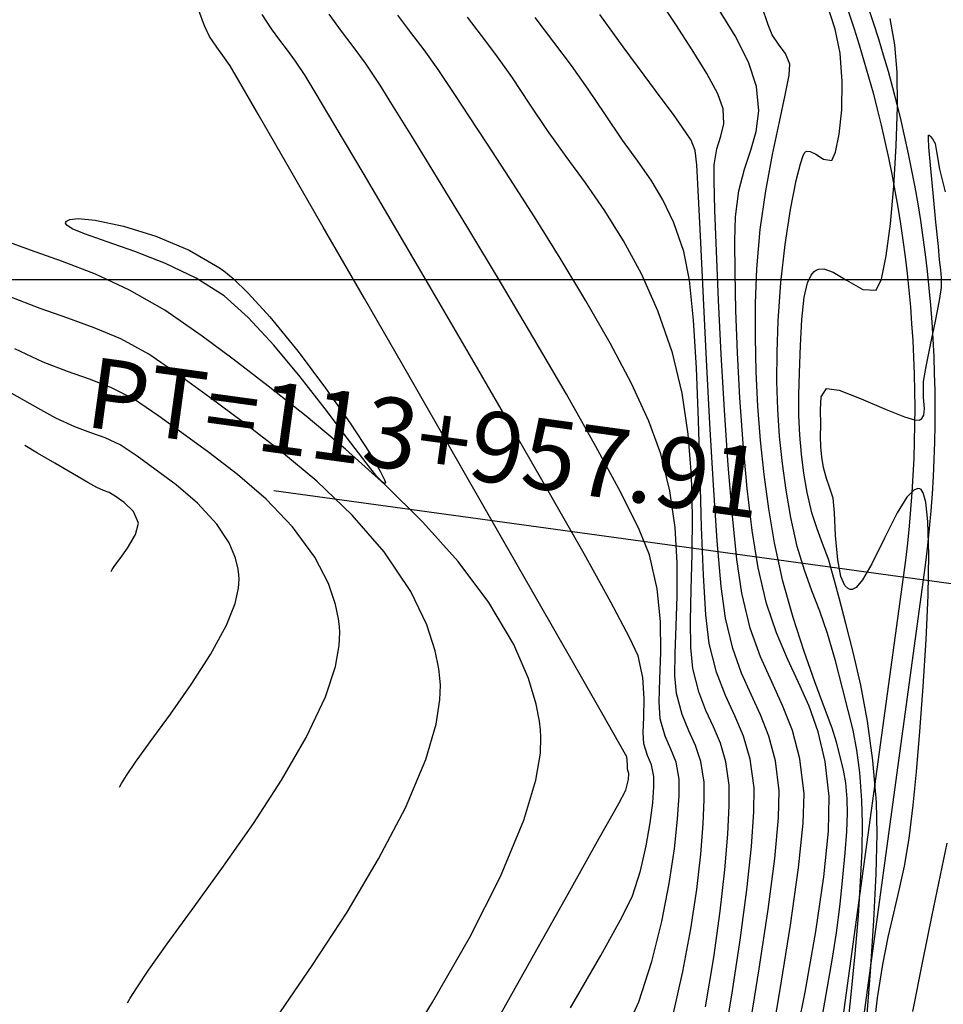
# Model space of a CAD drawing. Units: feet. Extents: x 760391 to 761544, y 8560933 to 8561584.
# Drawn here: x 760974 to 760997, y 8561222 to 8561246 of the extents above; entities that cross this region are included whole.
import ezdxf

# ---------------------------------------------------------------- set-up
doc = ezdxf.new("R2010")
doc.units = ezdxf.units.FT
doc.header["$LTSCALE"] = 12.7
doc.header["$MEASUREMENT"] = 0
doc.linetypes.add('DASHED2', pattern=[0.375, 0.25, -0.125])
doc.layers.add('berma', color=4, linetype='DASHED2', lineweight=25)
doc.layers.add('calzada', color=4, linetype='Continuous', lineweight=30)
for name, color, linetype in [('CONT-MJR', 38, 'Continuous'), ('CONT-MNR', 33, 'Continuous'), ('COORD_LIN', 8, 'Continuous'), ('EJE_ACOTA', 7, 'Continuous'), ('EJE_ELEMENTO', 7, 'Continuous'), ('EJE_LINEA', 5, 'Continuous')]:
    doc.layers.add(name, color=color, linetype=linetype)

msp = doc.modelspace()

# ---------------------------------------------------------------- linework, layer by layer
at = {"layer": 'berma', "linetype": 'Continuous'}
for points in [[(760776.418, 8561261.759), (760799.22, 8561269.367, -0.096901), (760834.827, 8561273.977), (760873.776, 8561271.465, 0.027314), (760906.144, 8561271.147), (760964.426, 8561273.76, -0.468301), (761003.258, 8561231.203), (761000.758, 8561212.948, 1.078459), (761047.537, 8561210.098), (761047.315, 8561225.207, -0.131036), (761059.045, 8561271.937), (761073.559, 8561298.098, -0.273061), (761111.684, 8561320.494), (761253.518, 8561320.212, -0.327132), (761294.935, 8561289.741), (761301.816, 8561267.817, 1.085879), (761332.279, 8561280.214), (761294.789, 8561354.246, -0.121333), (761277.168, 8561430.435), (761277.745, 8561471.216, -0.660562), (761360.296, 8561505.059), (761377.145, 8561488.445)], [(760778.633, 8561255.119), (760801.436, 8561262.727, -0.096901), (760834.376, 8561266.992), (760873.325, 8561264.479, 0.027314), (760906.458, 8561264.154), (760964.739, 8561266.767, -0.468301), (760996.323, 8561232.154), (760993.822, 8561213.897, 1.078459), (761054.537, 8561210.201), (761054.314, 8561225.31, -0.131036), (761065.166, 8561268.541), (761079.68, 8561294.702, -0.273061), (761111.67, 8561313.494), (761253.504, 8561313.212, -0.327132), (761288.256, 8561287.644), (761295.138, 8561265.721, 1.085879), (761338.524, 8561283.376), (761301.034, 8561357.408, -0.121333), (761284.167, 8561430.336), (761284.744, 8561471.117, -0.660562), (761355.381, 8561500.075), (761372.23, 8561483.46)]]:
    msp.add_lwpolyline(points, format="xyb", dxfattribs=at)
at = {"layer": 'calzada', "linetype": 'Continuous'}
for points in [[(760776.576, 8561261.285), (760799.379, 8561268.892, -0.096901), (760834.795, 8561273.478), (760873.743, 8561270.966, 0.027314), (760906.167, 8561270.648), (760964.448, 8561273.261, -0.468301), (761002.762, 8561231.271), (761000.262, 8561213.015, 1.078459), (761048.037, 8561210.106), (761047.814, 8561225.214, -0.131036), (761059.482, 8561271.695), (761073.997, 8561297.856, -0.273061), (761111.683, 8561319.994), (761253.517, 8561319.712, -0.327132), (761294.458, 8561289.591), (761301.339, 8561267.668, 1.085879), (761332.725, 8561280.44), (761295.235, 8561354.472, -0.121333), (761277.668, 8561430.428), (761278.245, 8561471.209, -0.660562), (761359.945, 8561504.703), (761376.794, 8561488.089)], [(760778.475, 8561255.593), (760801.278, 8561263.201, -0.096901), (760834.409, 8561267.491), (760873.357, 8561264.978, 0.027314), (760906.435, 8561264.654), (760964.717, 8561267.267, -0.468301), (760996.818, 8561232.086), (760994.318, 8561213.829, 1.078459), (761054.037, 8561210.193), (761053.814, 8561225.302, -0.131036), (761064.729, 8561268.784), (761079.243, 8561294.945, -0.273061), (761111.671, 8561313.994), (761253.505, 8561313.712, -0.327132), (761288.733, 8561287.794), (761295.615, 8561265.871, 1.085879), (761338.078, 8561283.15), (761300.588, 8561357.182, -0.121333), (761283.667, 8561430.343), (761284.244, 8561471.124, -0.660562), (761355.732, 8561500.431), (761372.581, 8561483.817)]]:
    msp.add_lwpolyline(points, format="xyb", dxfattribs=at)
at = {"layer": 'CONT-MJR'}
for p, q in [((760992.975, 8561245.857, 1370), (760992.814, 8561246.317, 1370)), ((760985.867, 8561245.593, 1375), (760985.522, 8561246.045, 1375)), ((760993.073, 8561245.61, 1370), (760992.975, 8561245.857, 1370)), ((760986.224, 8561245.117, 1375), (760985.867, 8561245.593, 1375)), ((760993.247, 8561245.346, 1370), (760993.073, 8561245.61, 1370)), ((760993.405, 8561245.146, 1370), (760993.247, 8561245.346, 1370)), ((760986.616, 8561244.565, 1375), (760986.224, 8561245.117, 1375)), ((760993.511, 8561244.875, 1370), (760993.405, 8561245.146, 1370)), ((760993.492, 8561244.602, 1370), (760993.511, 8561244.875, 1370)), ((760987.064, 8561243.886, 1375), (760986.616, 8561244.565, 1375)), ((760993.397, 8561244.112, 1370), (760993.492, 8561244.602, 1370)), ((760993.251, 8561243.444, 1370), (760993.397, 8561244.112, 1370)), ((760987.503, 8561243.233, 1375), (760987.064, 8561243.886, 1375)), ((760987.968, 8561242.589, 1375), (760987.503, 8561243.233, 1375)), ((760993.08, 8561242.639, 1370), (760993.251, 8561243.444, 1370)), ((760988.445, 8561241.933, 1375), (760987.968, 8561242.589, 1375)), ((760992.913, 8561241.736, 1370), (760993.08, 8561242.639, 1370)), ((760988.922, 8561241.243, 1375), (760988.445, 8561241.933, 1375)), ((760992.774, 8561240.777, 1370), (760992.913, 8561241.736, 1370)), ((760989.389, 8561240.498, 1375), (760988.922, 8561241.243, 1375)), ((760974.68, 8561240.268, 1380), (760973.883, 8561240.55, 1380)), ((760992.691, 8561239.801, 1370), (760992.774, 8561240.777, 1370)), ((760989.832, 8561239.677, 1375), (760989.389, 8561240.498, 1375)), ((760975.479, 8561239.985, 1380), (760974.68, 8561240.268, 1380)), ((760976.294, 8561239.667, 1380), (760975.479, 8561239.985, 1380)), ((760977.135, 8561239.276, 1380), (760976.294, 8561239.667, 1380)), ((760990.239, 8561238.759, 1375), (760989.832, 8561239.677, 1375)), ((760992.662, 8561238.951, 1370), (760992.691, 8561239.801, 1370)), ((760978.015, 8561238.777, 1380), (760977.135, 8561239.276, 1380)), ((760992.656, 8561238.1, 1370), (760992.662, 8561238.951, 1370)), ((760978.943, 8561238.135, 1380), (760978.015, 8561238.777, 1380)), ((760990.6, 8561237.721, 1375), (760990.239, 8561238.759, 1375)), ((760979.705, 8561237.559, 1380), (760978.943, 8561238.135, 1380)), ((760992.673, 8561237.248, 1370), (760992.656, 8561238.1, 1370)), ((760990.843, 8561236.721, 1375), (760990.6, 8561237.721, 1375)), ((760980.575, 8561236.893, 1380), (760979.705, 8561237.559, 1380)), ((760992.714, 8561236.397, 1370), (760992.673, 8561237.248, 1370)), ((760981.516, 8561236.147, 1380), (760980.575, 8561236.893, 1380)), ((760990.993, 8561235.697, 1375), (760990.843, 8561236.721, 1375)), ((760992.78, 8561235.546, 1370), (760992.714, 8561236.397, 1370)), ((760982.493, 8561235.329, 1380), (760981.516, 8561236.147, 1380)), ((760991.071, 8561234.674, 1375), (760990.993, 8561235.697, 1375)), ((760992.871, 8561234.697, 1370), (760992.78, 8561235.546, 1370)), ((760983.471, 8561234.449, 1380), (760982.493, 8561235.329, 1380)), ((760992.988, 8561233.85, 1370), (760992.871, 8561234.697, 1370)), ((760984.413, 8561233.515, 1380), (760983.471, 8561234.449, 1380)), ((760991.096, 8561233.676, 1375), (760991.071, 8561234.674, 1375)), ((760993.13, 8561233.006, 1370), (760992.988, 8561233.85, 1370)), ((760985.283, 8561232.538, 1380), (760984.413, 8561233.515, 1380)), ((760991.087, 8561232.726, 1375), (760991.096, 8561233.676, 1375)), ((760993.338, 8561232.057, 1370), (760993.13, 8561233.006, 1370)), ((760986.045, 8561231.525, 1380), (760985.283, 8561232.538, 1380)), ((760991.064, 8561231.848, 1375), (760991.087, 8561232.726, 1375)), ((760993.59, 8561231.15, 1370), (760993.338, 8561232.057, 1370)), ((760991.046, 8561231.067, 1375), (760991.064, 8561231.848, 1375)), ((760986.664, 8561230.487, 1380), (760986.045, 8561231.525, 1380)), ((760991.054, 8561230.405, 1375), (760991.046, 8561231.067, 1375)), ((760993.862, 8561230.309, 1370), (760993.59, 8561231.15, 1370)), ((760987.032, 8561229.644, 1380), (760986.664, 8561230.487, 1380)), ((760991.106, 8561229.888, 1375), (760991.054, 8561230.405, 1375)), ((760994.129, 8561229.556, 1370), (760993.862, 8561230.309, 1370)), ((760991.251, 8561229.308, 1375), (760991.106, 8561229.888, 1375)), ((760987.221, 8561229.007, 1380), (760987.032, 8561229.644, 1380)), ((760994.369, 8561228.915, 1370), (760994.129, 8561229.556, 1370)), ((760991.429, 8561228.844, 1375), (760991.251, 8561229.308, 1375)), ((760987.302, 8561228.582, 1380), (760987.221, 8561229.007, 1380)), ((760991.616, 8561228.438, 1375), (760991.429, 8561228.844, 1375)), ((760994.556, 8561228.408, 1370), (760994.369, 8561228.915, 1370)), ((760987.328, 8561228.369, 1380), (760987.302, 8561228.582, 1380)), ((760987.34, 8561228.185, 1380), (760987.328, 8561228.369, 1380)), ((760991.79, 8561228.033, 1375), (760991.616, 8561228.438, 1375)), ((760994.668, 8561228.059, 1370), (760994.556, 8561228.408, 1370)), ((760987.325, 8561227.786, 1380), (760987.34, 8561228.185, 1380)), ((760991.927, 8561227.572, 1375), (760991.79, 8561228.033, 1375)), ((760994.769, 8561227.67, 1370), (760994.668, 8561228.059, 1370)), ((760987.214, 8561227.121, 1380), (760987.325, 8561227.786, 1380)), ((760994.845, 8561227.364, 1370), (760994.769, 8561227.67, 1370)), ((760992.005, 8561226.996, 1375), (760991.927, 8561227.572, 1375)), ((760994.899, 8561227.056, 1370), (760994.845, 8561227.364, 1370)), ((760986.917, 8561226.124, 1380), (760987.214, 8561227.121, 1380)), ((760992.01, 8561226.492, 1375), (760992.005, 8561226.996, 1375)), ((760994.933, 8561226.659, 1370), (760994.899, 8561227.056, 1370)), ((760994.939, 8561226.297, 1370), (760994.933, 8561226.659, 1370)), ((760991.976, 8561225.781, 1375), (760992.01, 8561226.492, 1375)), ((760994.921, 8561225.845, 1370), (760994.939, 8561226.297, 1370)), ((760986.336, 8561224.729, 1380), (760986.917, 8561226.124, 1380)), ((760991.902, 8561224.895, 1375), (760991.976, 8561225.781, 1375)), ((760994.884, 8561225.312, 1370), (760994.921, 8561225.845, 1370)), ((760994.828, 8561224.709, 1370), (760994.884, 8561225.312, 1370)), ((760985.566, 8561223.21, 1380), (760986.336, 8561224.729, 1380)), ((760991.786, 8561223.865, 1375), (760991.902, 8561224.895, 1375)), ((760994.755, 8561224.046, 1370), (760994.828, 8561224.709, 1370)), ((760994.669, 8561223.334, 1370), (760994.755, 8561224.046, 1370)), ((760991.625, 8561222.721, 1375), (760991.786, 8561223.865, 1375)), ((760984.65, 8561221.608, 1380), (760985.566, 8561223.21, 1380)), ((760994.571, 8561222.704, 1370), (760994.669, 8561223.334, 1370)), ((760991.418, 8561221.494, 1375), (760991.625, 8561222.721, 1375)), ((760994.382, 8561221.611, 1370), (760994.571, 8561222.704, 1370)), ((760983.635, 8561219.966, 1380), (760984.65, 8561221.608, 1380)), ((760994.122, 8561220.151, 1370), (760994.382, 8561221.611, 1370))]:
    msp.add_line(p, q, dxfattribs=at)
at = {"layer": 'CONT-MNR'}
for p, q in [((760990.685, 8561245.866, 1372), (760990.27, 8561246.492, 1372)), ((760978.999, 8561245.832, 1379), (760978.86, 8561246.208, 1379)), ((760992.157, 8561245.583, 1371), (760991.741, 8561246.248, 1371)), ((760994.634, 8561245.743, 1369), (760994.44, 8561246.361, 1369)), ((760980.662, 8561245.752, 1378), (760980.426, 8561246.111, 1378)), ((760982.393, 8561245.696, 1377), (760982.088, 8561246.116, 1377)), ((760984.116, 8561245.663, 1376), (760983.792, 8561246.092, 1376)), ((760987.657, 8561245.428, 1374), (760987.198, 8561246.04, 1374)), ((760989.378, 8561245.306, 1373), (760988.796, 8561246.111, 1373)), ((760996.117, 8561245.356, 1368), (760995.996, 8561246.013, 1368)), ((760979.123, 8561245.562, 1379), (760978.999, 8561245.832, 1379)), ((760980.863, 8561245.476, 1378), (760980.662, 8561245.752, 1378)), ((760982.681, 8561245.319, 1377), (760982.393, 8561245.696, 1377)), ((760991.093, 8561245.234, 1372), (760990.685, 8561245.866, 1372)), ((760994.755, 8561245.154, 1369), (760994.634, 8561245.743, 1369)), ((760979.302, 8561245.298, 1379), (760979.123, 8561245.562, 1379)), ((760981.053, 8561245.228, 1378), (760980.863, 8561245.476, 1378)), ((760984.441, 8561245.235, 1376), (760984.116, 8561245.663, 1376)), ((760992.489, 8561244.93, 1371), (760992.157, 8561245.583, 1371)), ((760979.456, 8561245.095, 1379), (760979.302, 8561245.298, 1379)), ((760981.255, 8561244.953, 1378), (760981.053, 8561245.228, 1378)), ((760982.988, 8561244.901, 1377), (760982.681, 8561245.319, 1377)), ((760984.795, 8561244.743, 1376), (760984.441, 8561245.235, 1376)), ((760988.094, 8561244.843, 1374), (760987.657, 8561245.428, 1374)), ((760989.896, 8561244.604, 1373), (760989.378, 8561245.306, 1373)), ((760991.453, 8561244.644, 1372), (760991.093, 8561245.234, 1372)), ((760996.169, 8561244.684, 1368), (760996.117, 8561245.356, 1368)), ((760979.637, 8561244.833, 1379), (760979.456, 8561245.095, 1379)), ((760981.494, 8561244.596, 1378), (760981.255, 8561244.953, 1378)), ((760994.809, 8561244.445, 1369), (760994.755, 8561245.154, 1369)), ((760979.844, 8561244.48, 1379), (760979.637, 8561244.833, 1379)), ((760983.35, 8561244.359, 1377), (760982.988, 8561244.901, 1377)), ((760985.207, 8561244.123, 1376), (760984.795, 8561244.743, 1376)), ((760988.513, 8561244.259, 1374), (760988.094, 8561244.843, 1374)), ((760992.685, 8561244.322, 1371), (760992.489, 8561244.93, 1371)), ((760980.331, 8561243.637, 1379), (760979.844, 8561244.48, 1379)), ((760981.744, 8561244.184, 1378), (760981.494, 8561244.596, 1378)), ((760990.32, 8561244.035, 1373), (760989.896, 8561244.604, 1373)), ((760991.722, 8561244.14, 1372), (760991.453, 8561244.644, 1372)), ((760996.178, 8561243.822, 1368), (760996.169, 8561244.684, 1368)), ((760983.646, 8561243.889, 1377), (760983.35, 8561244.359, 1377)), ((760988.92, 8561243.649, 1374), (760988.513, 8561244.259, 1374)), ((760992.74, 8561243.718, 1371), (760992.685, 8561244.322, 1371)), ((760994.796, 8561243.749, 1369), (760994.809, 8561244.445, 1369)), ((760982.24, 8561243.352, 1378), (760981.744, 8561244.184, 1378)), ((760985.549, 8561243.597, 1376), (760985.207, 8561244.123, 1376)), ((760990.623, 8561243.628, 1373), (760990.32, 8561244.035, 1373)), ((760991.858, 8561243.77, 1372), (760991.722, 8561244.14, 1372)), ((760984.136, 8561243.096, 1377), (760983.646, 8561243.889, 1377)), ((760991.874, 8561243.397, 1372), (760991.858, 8561243.77, 1372)), ((760994.735, 8561243.141, 1369), (760994.796, 8561243.749, 1369)), ((760996.151, 8561242.852, 1368), (760996.178, 8561243.822, 1368)), ((760981.049, 8561242.393, 1379), (760980.331, 8561243.637, 1379)), ((760986.013, 8561242.891, 1376), (760985.549, 8561243.597, 1376)), ((760989.358, 8561242.997, 1374), (760988.92, 8561243.649, 1374)), ((760990.777, 8561243.413, 1373), (760990.623, 8561243.628, 1373)), ((760992.678, 8561243.209, 1371), (760992.74, 8561243.718, 1371)), ((760982.932, 8561242.182, 1378), (760982.24, 8561243.352, 1378)), ((760990.939, 8561243.179, 1373), (760990.777, 8561243.413, 1373)), ((760991.798, 8561243.093, 1372), (760991.874, 8561243.397, 1372)), ((760984.778, 8561242.05, 1377), (760984.136, 8561243.096, 1377)), ((760989.738, 8561242.47, 1374), (760989.358, 8561242.997, 1374)), ((760991.063, 8561242.99, 1373), (760990.939, 8561243.179, 1373)), ((760991.166, 8561242.735, 1373), (760991.063, 8561242.99, 1373)), ((760991.697, 8561242.78, 1372), (760991.798, 8561243.093, 1372)), ((760992.545, 8561242.745, 1371), (760992.678, 8561243.209, 1371)), ((760994.646, 8561242.696, 1369), (760994.735, 8561243.141, 1369)), ((760996.946, 8561243.108, 1367), (760996.949, 8561243.119, 1367)), ((760996.946, 8561243.036, 1367), (760996.946, 8561243.108, 1367)), ((760996.96, 8561242.82, 1367), (760996.946, 8561243.036, 1367)), ((760996.949, 8561243.119, 1367), (760996.963, 8561243.119, 1367)), ((760996.963, 8561243.119, 1367), (760996.994, 8561243.096, 1367)), ((760996.994, 8561243.096, 1367), (760997.047, 8561243.023, 1367)), ((760997.047, 8561243.023, 1367), (760997.11, 8561242.91, 1367)), ((760986.567, 8561242.042, 1376), (760986.013, 8561242.891, 1376)), ((760991.634, 8561242.382, 1372), (760991.697, 8561242.78, 1372)), ((760992.385, 8561242.272, 1371), (760992.545, 8561242.745, 1371)), ((760996.092, 8561241.856, 1368), (760996.151, 8561242.852, 1368)), ((760996.997, 8561242.377, 1367), (760996.96, 8561242.82, 1367)), ((760997.11, 8561242.91, 1367), (760997.147, 8561242.71, 1367)), ((760991.201, 8561242.384, 1373), (760991.166, 8561242.735, 1373)), ((760993.771, 8561242.41, 1369), (760993.84, 8561242.615, 1369)), ((760993.84, 8561242.615, 1369), (760993.88, 8561242.689, 1369)), ((760993.88, 8561242.689, 1369), (760993.898, 8561242.706, 1369)), ((760993.898, 8561242.706, 1369), (760993.934, 8561242.72, 1369)), ((760993.934, 8561242.72, 1369), (760994.016, 8561242.713, 1369)), ((760994.016, 8561242.713, 1369), (760994.155, 8561242.644, 1369)), ((760994.155, 8561242.644, 1369), (760994.349, 8561242.522, 1369)), ((760994.349, 8561242.522, 1369), (760994.55, 8561242.489, 1369)), ((760994.55, 8561242.489, 1369), (760994.646, 8561242.696, 1369)), ((760997.147, 8561242.71, 1367), (760997.222, 8561242.276, 1367)), ((760981.943, 8561240.838, 1379), (760981.049, 8561242.393, 1379)), ((760990.07, 8561241.998, 1374), (760989.738, 8561242.47, 1374)), ((760991.247, 8561241.591, 1373), (760991.201, 8561242.384, 1373)), ((760991.635, 8561241.995, 1372), (760991.634, 8561242.382, 1372)), ((760992.243, 8561241.739, 1371), (760992.385, 8561242.272, 1371)), ((760993.667, 8561241.989, 1369), (760993.771, 8561242.41, 1369)), ((760997.063, 8561241.68, 1367), (760996.997, 8561242.377, 1367)), ((760997.222, 8561242.276, 1367), (760997.36, 8561241.71, 1367)), ((760983.77, 8561240.757, 1378), (760982.932, 8561242.182, 1378)), ((760985.527, 8561240.819, 1377), (760984.778, 8561242.05, 1377)), ((760987.18, 8561241.088, 1376), (760986.567, 8561242.042, 1376)), ((760990.364, 8561241.513, 1374), (760990.07, 8561241.998, 1374)), ((760991.654, 8561241.257, 1372), (760991.635, 8561241.995, 1372)), ((760993.529, 8561241.273, 1369), (760993.667, 8561241.989, 1369)), ((760996.007, 8561240.918, 1368), (760996.092, 8561241.856, 1368)), ((760991.303, 8561240.454, 1373), (760991.247, 8561241.591, 1373)), ((760992.162, 8561241.092, 1371), (760992.243, 8561241.739, 1371)), ((760997.134, 8561240.958, 1367), (760997.063, 8561241.68, 1367)), ((760990.632, 8561240.946, 1374), (760990.364, 8561241.513, 1374)), ((760975.655, 8561241.028, 1379), (760975.866, 8561241.049, 1379)), ((760975.866, 8561241.049, 1379), (760976.29, 8561241.012, 1379)), ((760987.82, 8561240.065, 1376), (760987.18, 8561241.088, 1376)), ((760991.69, 8561240.242, 1372), (760991.654, 8561241.257, 1372)), ((760992.148, 8561240.498, 1371), (760992.162, 8561241.092, 1371)), ((760993.398, 8561240.408, 1369), (760993.529, 8561241.273, 1369)), ((760975.555, 8561240.936, 1379), (760975.558, 8561240.961, 1379)), ((760975.586, 8561240.882, 1379), (760975.555, 8561240.936, 1379)), ((760975.558, 8561240.961, 1379), (760975.577, 8561240.988, 1379)), ((760975.577, 8561240.988, 1379), (760975.655, 8561241.028, 1379)), ((760975.716, 8561240.796, 1379), (760975.586, 8561240.882, 1379)), ((760976.025, 8561240.667, 1379), (760975.716, 8561240.796, 1379)), ((760976.29, 8561241.012, 1379), (760976.989, 8561240.864, 1379)), ((760976.989, 8561240.864, 1379), (760977.794, 8561240.612, 1379)), ((760982.964, 8561239.062, 1379), (760981.943, 8561240.838, 1379)), ((760986.338, 8561239.469, 1377), (760985.527, 8561240.819, 1377)), ((760990.883, 8561240.228, 1374), (760990.632, 8561240.946, 1374)), ((760995.901, 8561240.12, 1368), (760996.007, 8561240.918, 1368)), ((760997.193, 8561240.358, 1367), (760997.134, 8561240.958, 1367)), ((760976.584, 8561240.473, 1379), (760976.025, 8561240.667, 1379)), ((760977.794, 8561240.612, 1379), (760978.618, 8561240.265, 1379)), ((760984.704, 8561239.162, 1378), (760983.77, 8561240.757, 1378)), ((760977.274, 8561240.233, 1379), (760976.584, 8561240.473, 1379)), ((760991.368, 8561239.072, 1373), (760991.303, 8561240.454, 1373)), ((760992.151, 8561239.708, 1371), (760992.148, 8561240.498, 1371)), ((760993.289, 8561239.465, 1369), (760993.398, 8561240.408, 1369)), ((760997.224, 8561240.023, 1367), (760997.193, 8561240.358, 1367)), ((760978.03, 8561239.936, 1379), (760977.274, 8561240.233, 1379)), ((760978.618, 8561240.265, 1379), (760979.373, 8561239.83, 1379)), ((760988.456, 8561239.01, 1376), (760987.82, 8561240.065, 1376)), ((760991.024, 8561239.518, 1374), (760990.883, 8561240.228, 1374)), ((760991.742, 8561239.026, 1372), (760991.69, 8561240.242, 1372)), ((760995.78, 8561239.545, 1368), (760995.901, 8561240.12, 1368)), ((760978.788, 8561239.572, 1379), (760978.03, 8561239.936, 1379)), ((760979.373, 8561239.83, 1379), (760979.48, 8561239.752, 1379)), ((760997.251, 8561239.776, 1367), (760997.224, 8561240.023, 1367)), ((760979.483, 8561239.128, 1379), (760978.788, 8561239.572, 1379)), ((760979.48, 8561239.752, 1379), (760979.708, 8561239.562, 1379)), ((760992.172, 8561238.765, 1371), (760992.151, 8561239.708, 1371)), ((760993.947, 8561239.453, 1368), (760994.039, 8561239.647, 1368)), ((760994.039, 8561239.647, 1368), (760994.116, 8561239.738, 1368)), ((760994.116, 8561239.738, 1368), (760994.161, 8561239.771, 1368)), ((760994.161, 8561239.771, 1368), (760994.221, 8561239.797, 1368)), ((760994.221, 8561239.797, 1368), (760994.356, 8561239.803, 1368)), ((760994.356, 8561239.803, 1368), (760994.585, 8561239.722, 1368)), ((760994.585, 8561239.722, 1368), (760994.916, 8561239.522, 1368)), ((760997.271, 8561239.58, 1367), (760997.251, 8561239.776, 1367)), ((760997.269, 8561239.335, 1367), (760997.271, 8561239.58, 1367)), ((760979.708, 8561239.562, 1379), (760980.081, 8561239.202, 1379)), ((760987.167, 8561238.07, 1377), (760986.338, 8561239.469, 1377)), ((760991.126, 8561238.531, 1374), (760991.024, 8561239.518, 1374)), ((760993.22, 8561238.511, 1369), (760993.289, 8561239.465, 1369)), ((760993.864, 8561239.1, 1368), (760993.947, 8561239.453, 1368)), ((760994.916, 8561239.522, 1368), (760995.32, 8561239.285, 1368)), ((760995.649, 8561239.275, 1368), (760995.78, 8561239.545, 1368)), ((760997.22, 8561239.016, 1367), (760997.269, 8561239.335, 1367)), ((760974.921, 8561238.814, 1381), (760974.156, 8561239.117, 1381)), ((760980.078, 8561238.597, 1379), (760979.483, 8561239.128, 1379)), ((760980.081, 8561239.202, 1379), (760980.619, 8561238.608, 1379)), ((760985.685, 8561237.479, 1378), (760984.704, 8561239.162, 1378)), ((760993.806, 8561238.543, 1368), (760993.864, 8561239.1, 1368)), ((760995.32, 8561239.285, 1368), (760995.649, 8561239.275, 1368)), ((760984.06, 8561237.155, 1379), (760982.964, 8561239.062, 1379)), ((760989.055, 8561237.961, 1376), (760988.456, 8561239.01, 1376)), ((760991.443, 8561237.543, 1373), (760991.368, 8561239.072, 1373)), ((760991.809, 8561237.686, 1372), (760991.742, 8561239.026, 1372)), ((760997.119, 8561238.505, 1367), (760997.22, 8561239.016, 1367)), ((760975.61, 8561238.574, 1381), (760974.921, 8561238.814, 1381)), ((760980.718, 8561237.905, 1379), (760980.078, 8561238.597, 1379)), ((760980.619, 8561238.608, 1379), (760981.319, 8561237.748, 1379)), ((760992.212, 8561237.714, 1371), (760992.172, 8561238.765, 1371)), ((760976.263, 8561238.342, 1381), (760975.61, 8561238.574, 1381)), ((760991.197, 8561237.345, 1374), (760991.126, 8561238.531, 1374)), ((760993.193, 8561237.736, 1369), (760993.22, 8561238.511, 1369)), ((760993.775, 8561237.9, 1368), (760993.806, 8561238.543, 1368)), ((760996.997, 8561237.92, 1367), (760997.119, 8561238.505, 1367)), ((760976.92, 8561238.063, 1381), (760976.263, 8561238.342, 1381)), ((760977.62, 8561237.681, 1381), (760976.92, 8561238.063, 1381)), ((760981.366, 8561237.125, 1379), (760980.718, 8561237.905, 1379)), ((760987.97, 8561236.689, 1377), (760987.167, 8561238.07, 1377)), ((760989.586, 8561236.954, 1376), (760989.055, 8561237.961, 1376)), ((760993.748, 8561237.22, 1368), (760993.775, 8561237.9, 1368)), ((760996.887, 8561237.381, 1367), (760996.997, 8561237.92, 1367)), ((760975, 8561237.485, 1382), (760974.292, 8561237.818, 1382)), ((760978.404, 8561237.142, 1381), (760977.62, 8561237.681, 1381)), ((760981.319, 8561237.748, 1379), (760981.999, 8561236.84, 1379)), ((760991.89, 8561236.296, 1372), (760991.809, 8561237.686, 1372)), ((760992.272, 8561236.599, 1371), (760992.212, 8561237.714, 1371)), ((760993.191, 8561237.006, 1369), (760993.193, 8561237.736, 1369)), ((760975.604, 8561237.255, 1382), (760975, 8561237.485, 1382)), ((760986.662, 8561235.791, 1378), (760985.685, 8561237.479, 1378)), ((760991.525, 8561235.965, 1373), (760991.443, 8561237.543, 1373)), ((760996.821, 8561237.008, 1367), (760996.887, 8561237.381, 1367)), ((760976.148, 8561237.067, 1382), (760975.604, 8561237.255, 1382)), ((760979.129, 8561236.606, 1381), (760978.404, 8561237.142, 1381)), ((760981.987, 8561236.331, 1379), (760981.366, 8561237.125, 1379)), ((760985.177, 8561235.207, 1379), (760984.06, 8561237.155, 1379)), ((760991.248, 8561236.04, 1374), (760991.197, 8561237.345, 1374)), ((760993.731, 8561236.674, 1368), (760993.748, 8561237.22, 1368)), ((760976.676, 8561236.861, 1382), (760976.148, 8561237.067, 1382)), ((760990.017, 8561236.026, 1376), (760989.586, 8561236.954, 1376)), ((760993.212, 8561236.312, 1369), (760993.191, 8561237.006, 1369)), ((760996.825, 8561236.609, 1367), (760996.821, 8561237.008, 1367)), ((760974.867, 8561236.342, 1383), (760974.164, 8561236.744, 1383)), ((760977.234, 8561236.576, 1382), (760976.676, 8561236.861, 1382)), ((760981.999, 8561236.84, 1379), (760982.608, 8561235.971, 1379)), ((760988.702, 8561235.395, 1377), (760987.97, 8561236.689, 1377)), ((760993.734, 8561236.163, 1368), (760993.731, 8561236.674, 1368)), ((760994.289, 8561236.629, 1367), (760994.423, 8561236.835, 1367)), ((760994.423, 8561236.835, 1367), (760994.731, 8561236.793, 1367)), ((760994.731, 8561236.793, 1367), (760995.277, 8561236.58, 1367)), ((760977.864, 8561236.149, 1382), (760977.234, 8561236.576, 1382)), ((760979.966, 8561235.991, 1381), (760979.129, 8561236.606, 1381)), ((760992.353, 8561235.465, 1371), (760992.272, 8561236.599, 1371)), ((760994.273, 8561236.314, 1367), (760994.289, 8561236.629, 1367)), ((760995.277, 8561236.58, 1367), (760995.901, 8561236.311, 1367)), ((760996.851, 8561236.336, 1367), (760996.825, 8561236.609, 1367)), ((760975.31, 8561236.098, 1383), (760974.867, 8561236.342, 1383)), ((760978.438, 8561235.73, 1382), (760977.864, 8561236.149, 1382)), ((760982.544, 8561235.595, 1379), (760981.987, 8561236.331, 1379)), ((760991.982, 8561234.933, 1372), (760991.89, 8561236.296, 1372)), ((760993.258, 8561235.639, 1369), (760993.212, 8561236.312, 1369)), ((760993.756, 8561235.678, 1368), (760993.734, 8561236.163, 1368)), ((760994.277, 8561235.93, 1367), (760994.273, 8561236.314, 1367)), ((760995.901, 8561236.311, 1367), (760996.35, 8561236.132, 1367)), ((760996.786, 8561236.093, 1367), (760996.833, 8561236.175, 1367)), ((760996.833, 8561236.175, 1367), (760996.851, 8561236.336, 1367)), ((760975.781, 8561235.88, 1383), (760975.31, 8561236.098, 1383)), ((760980.867, 8561235.298, 1381), (760979.966, 8561235.991, 1381)), ((760982.608, 8561235.971, 1379), (760983.093, 8561235.228, 1379)), ((760990.316, 8561235.215, 1376), (760990.017, 8561236.026, 1376)), ((760991.287, 8561234.696, 1374), (760991.248, 8561236.04, 1374)), ((760991.614, 8561234.437, 1373), (760991.525, 8561235.965, 1373)), ((760994.27, 8561235.644, 1367), (760994.277, 8561235.93, 1367)), ((760996.35, 8561236.132, 1367), (760996.604, 8561236.057, 1367)), ((760996.604, 8561236.057, 1367), (760996.714, 8561236.05, 1367)), ((760996.714, 8561236.05, 1367), (760996.748, 8561236.061, 1367)), ((760996.748, 8561236.061, 1367), (760996.786, 8561236.093, 1367)), ((760976.175, 8561235.737, 1383), (760975.781, 8561235.88, 1383)), ((760976.535, 8561235.608, 1383), (760976.175, 8561235.737, 1383)), ((760979.105, 8561235.247, 1382), (760978.438, 8561235.73, 1382)), ((760987.586, 8561234.182, 1378), (760986.662, 8561235.791, 1378)), ((760993.798, 8561235.206, 1368), (760993.756, 8561235.678, 1368)), ((760974.859, 8561235.232, 1384), (760974.539, 8561235.419, 1384)), ((760976.904, 8561235.434, 1383), (760976.535, 8561235.608, 1383)), ((760977.325, 8561235.156, 1383), (760976.904, 8561235.434, 1383)), ((760983.002, 8561234.992, 1379), (760982.544, 8561235.595, 1379)), ((760992.454, 8561234.354, 1371), (760992.353, 8561235.465, 1371)), ((760993.327, 8561234.975, 1369), (760993.258, 8561235.639, 1369)), ((760994.28, 8561235.383, 1367), (760994.27, 8561235.644, 1367)), ((760975.283, 8561234.982, 1384), (760974.859, 8561235.232, 1384)), ((760979.816, 8561234.7, 1382), (760979.105, 8561235.247, 1382)), ((760981.781, 8561234.531, 1381), (760980.867, 8561235.298, 1381)), ((760983.093, 8561235.228, 1379), (760983.355, 8561234.784, 1379)), ((760986.266, 8561233.308, 1379), (760985.177, 8561235.207, 1379)), ((760989.32, 8561234.254, 1377), (760988.702, 8561235.395, 1377)), ((760990.539, 8561234.291, 1376), (760990.316, 8561235.215, 1376)), ((760993.859, 8561234.735, 1368), (760993.798, 8561235.206, 1368)), ((760994.305, 8561235.132, 1367), (760994.28, 8561235.383, 1367)), ((760975.727, 8561234.722, 1384), (760975.283, 8561234.982, 1384)), ((760977.769, 8561234.833, 1383), (760977.325, 8561235.156, 1383)), ((760983.273, 8561234.654, 1379), (760983.002, 8561234.992, 1379)), ((760992.086, 8561233.672, 1372), (760991.982, 8561234.933, 1372)), ((760993.419, 8561234.31, 1369), (760993.327, 8561234.975, 1369)), ((760994.345, 8561234.877, 1367), (760994.305, 8561235.132, 1367)), ((760976.103, 8561234.503, 1384), (760975.727, 8561234.722, 1384)), ((760978.291, 8561234.446, 1383), (760977.769, 8561234.833, 1383)), ((760980.523, 8561234.086, 1382), (760979.816, 8561234.7, 1382)), ((760983.355, 8561234.784, 1379), (760983.462, 8561234.569, 1379)), ((760991.324, 8561233.391, 1374), (760991.287, 8561234.696, 1374)), ((760993.94, 8561234.253, 1368), (760993.859, 8561234.735, 1368)), ((760994.416, 8561234.601, 1367), (760994.345, 8561234.877, 1367)), ((760976.328, 8561234.377, 1384), (760976.103, 8561234.503, 1384)), ((760978.825, 8561233.992, 1383), (760978.291, 8561234.446, 1383)), ((760982.659, 8561233.691, 1381), (760981.781, 8561234.531, 1381)), ((760983.409, 8561234.509, 1379), (760983.273, 8561234.654, 1379)), ((760983.463, 8561234.473, 1379), (760983.409, 8561234.509, 1379)), ((760983.462, 8561234.569, 1379), (760983.483, 8561234.492, 1379)), ((760983.478, 8561234.475, 1379), (760983.463, 8561234.473, 1379)), ((760983.483, 8561234.492, 1379), (760983.478, 8561234.475, 1379)), ((760994.498, 8561234.386, 1367), (760994.416, 8561234.601, 1367)), ((760976.496, 8561234.305, 1384), (760976.328, 8561234.377, 1384)), ((760976.633, 8561234.254, 1384), (760976.496, 8561234.305, 1384)), ((760976.785, 8561234.163, 1384), (760976.633, 8561234.254, 1384)), ((760989.778, 8561233.336, 1377), (760989.32, 8561234.254, 1377)), ((760990.665, 8561233.383, 1376), (760990.539, 8561234.291, 1376)), ((760991.709, 8561233.057, 1373), (760991.614, 8561234.437, 1373)), ((760992.579, 8561233.312, 1371), (760992.454, 8561234.354, 1371)), ((760993.535, 8561233.63, 1369), (760993.419, 8561234.31, 1369)), ((760994.056, 8561233.746, 1368), (760993.94, 8561234.253, 1368)), ((760994.583, 8561234.111, 1367), (760994.498, 8561234.386, 1367)), ((760996.581, 8561234.311, 1367), (760996.411, 8561234.137, 1367)), ((760996.685, 8561234.352, 1367), (760996.581, 8561234.311, 1367)), ((760996.735, 8561234.345, 1367), (760996.685, 8561234.352, 1367)), ((760996.766, 8561234.327, 1367), (760996.735, 8561234.345, 1367)), ((760996.82, 8561234.245, 1367), (760996.766, 8561234.327, 1367)), ((760996.883, 8561234.016, 1367), (760996.82, 8561234.245, 1367)), ((760977.005, 8561234.002, 1384), (760976.785, 8561234.163, 1384)), ((760977.235, 8561233.78, 1384), (760977.005, 8561234.002, 1384)), ((760979.306, 8561233.47, 1383), (760978.825, 8561233.992, 1383)), ((760981.178, 8561233.403, 1382), (760980.523, 8561234.086, 1382)), ((760988.407, 8561232.735, 1378), (760987.586, 8561234.182, 1378)), ((760994.619, 8561233.752, 1367), (760994.583, 8561234.111, 1367)), ((760996.411, 8561234.137, 1367), (760996.17, 8561233.747, 1367)), ((760996.935, 8561233.538, 1367), (760996.883, 8561234.016, 1367)), ((760977.359, 8561233.495, 1384), (760977.235, 8561233.78, 1384)), ((760994.185, 8561233.35, 1368), (760994.056, 8561233.746, 1368)), ((760994.645, 8561233.191, 1367), (760994.619, 8561233.752, 1367)), ((760996.17, 8561233.747, 1367), (760995.857, 8561233.12, 1367)), ((760977.289, 8561233.21, 1384), (760977.359, 8561233.495, 1384)), ((760979.61, 8561233.002, 1383), (760979.306, 8561233.47, 1383)), ((760983.454, 8561232.78, 1381), (760982.659, 8561233.691, 1381)), ((760992.199, 8561232.589, 1372), (760992.086, 8561233.672, 1372)), ((760993.695, 8561232.912, 1369), (760993.535, 8561233.63, 1369)), ((760996.957, 8561232.715, 1367), (760996.935, 8561233.538, 1367)), ((760981.732, 8561232.651, 1382), (760981.178, 8561233.403, 1382)), ((760987.274, 8561231.548, 1379), (760986.266, 8561233.308, 1379)), ((760990.033, 8561232.708, 1377), (760989.778, 8561233.336, 1377)), ((760990.717, 8561232.51, 1376), (760990.665, 8561233.383, 1376)), ((760991.367, 8561232.206, 1374), (760991.324, 8561233.391, 1374)), ((760992.726, 8561232.382, 1371), (760992.579, 8561233.312, 1371)), ((760994.323, 8561232.992, 1368), (760994.185, 8561233.35, 1368)), ((760977.091, 8561232.876, 1384), (760977.289, 8561233.21, 1384)), ((760979.768, 8561232.621, 1383), (760979.61, 8561233.002, 1383)), ((760991.81, 8561231.924, 1373), (760991.709, 8561233.057, 1373)), ((760994.466, 8561232.598, 1368), (760994.323, 8561232.992, 1368)), ((760994.697, 8561232.584, 1367), (760994.645, 8561233.191, 1367)), ((760995.857, 8561233.12, 1367), (760995.547, 8561232.488, 1367)), ((760976.903, 8561232.613, 1384), (760977.091, 8561232.876, 1384)), ((760984.114, 8561231.802, 1381), (760983.454, 8561232.78, 1381)), ((760989.074, 8561231.534, 1378), (760988.407, 8561232.735, 1378)), ((760993.87, 8561232.328, 1369), (760993.695, 8561232.912, 1369)), ((760976.777, 8561232.439, 1384), (760976.903, 8561232.613, 1384)), ((760979.833, 8561232.352, 1383), (760979.768, 8561232.621, 1383)), ((760982.07, 8561231.999, 1382), (760981.732, 8561232.651, 1382)), ((760990.221, 8561231.868, 1377), (760990.033, 8561232.708, 1377)), ((760990.719, 8561231.687, 1376), (760990.717, 8561232.51, 1376)), ((760992.321, 8561231.759, 1372), (760992.199, 8561232.589, 1372)), ((760994.611, 8561232.093, 1368), (760994.466, 8561232.598, 1368)), ((760994.779, 8561232.168, 1367), (760994.697, 8561232.584, 1367)), ((760995.547, 8561232.488, 1367), (760995.314, 8561232.085, 1367)), ((760996.939, 8561231.711, 1367), (760996.957, 8561232.715, 1367)), ((760976.686, 8561232.298, 1384), (760976.711, 8561232.34, 1384)), ((760976.711, 8561232.34, 1384), (760976.777, 8561232.439, 1384)), ((760979.852, 8561232.213, 1383), (760979.833, 8561232.352, 1383)), ((760992.932, 8561231.504, 1371), (760992.726, 8561232.382, 1371)), ((760994.058, 8561231.816, 1369), (760993.87, 8561232.328, 1369)), ((760979.841, 8561231.877, 1383), (760979.857, 8561232.106, 1383)), ((760979.857, 8561232.106, 1383), (760979.852, 8561232.213, 1383)), ((760982.246, 8561231.479, 1382), (760982.07, 8561231.999, 1382)), ((760991.426, 8561231.22, 1374), (760991.367, 8561232.206, 1374)), ((760994.739, 8561231.611, 1368), (760994.611, 8561232.093, 1368)), ((760994.877, 8561231.949, 1367), (760994.779, 8561232.168, 1367)), ((760995.314, 8561232.085, 1367), (760995.155, 8561231.898, 1367)), ((760979.754, 8561231.504, 1383), (760979.841, 8561231.877, 1383)), ((760984.513, 8561230.972, 1381), (760984.114, 8561231.802, 1381)), ((760990.3, 8561231.055, 1377), (760990.221, 8561231.868, 1377)), ((760991.916, 8561231.135, 1373), (760991.81, 8561231.924, 1373)), ((760992.531, 8561230.889, 1372), (760992.321, 8561231.759, 1372)), ((760994.252, 8561231.312, 1369), (760994.058, 8561231.816, 1369)), ((760994.963, 8561231.865, 1367), (760994.877, 8561231.949, 1367)), ((760995.013, 8561231.846, 1367), (760994.963, 8561231.865, 1367)), ((760995.058, 8561231.846, 1367), (760995.013, 8561231.846, 1367)), ((760995.155, 8561231.898, 1367), (760995.058, 8561231.846, 1367)), ((760988.15, 8561230.017, 1379), (760987.274, 8561231.548, 1379)), ((760989.539, 8561230.661, 1378), (760989.074, 8561231.534, 1378)), ((760990.695, 8561230.934, 1376), (760990.719, 8561231.687, 1376)), ((760994.902, 8561231.006, 1368), (760994.739, 8561231.611, 1368)), ((760996.889, 8561230.597, 1367), (760996.939, 8561231.711, 1367)), ((760979.54, 8561230.962, 1383), (760979.754, 8561231.504, 1383)), ((760982.321, 8561231.117, 1382), (760982.246, 8561231.479, 1382)), ((760993.18, 8561230.769, 1371), (760992.932, 8561231.504, 1371)), ((760994.447, 8561230.753, 1369), (760994.252, 8561231.312, 1369)), ((760982.344, 8561230.932, 1382), (760982.321, 8561231.117, 1382)), ((760990.308, 8561230.297, 1377), (760990.3, 8561231.055, 1377)), ((760991.511, 8561230.511, 1374), (760991.426, 8561231.22, 1374)), ((760992.097, 8561230.387, 1373), (760991.916, 8561231.135, 1373)), ((760979.148, 8561230.238, 1383), (760979.54, 8561230.962, 1383)), ((760982.339, 8561230.459, 1382), (760982.353, 8561230.78, 1382)), ((760982.353, 8561230.78, 1382), (760982.344, 8561230.932, 1382)), ((760984.72, 8561230.323, 1381), (760984.513, 8561230.972, 1381)), ((760990.668, 8561230.267, 1376), (760990.695, 8561230.934, 1376)), ((760992.786, 8561230.176, 1372), (760992.531, 8561230.889, 1372)), ((760995.084, 8561230.29, 1368), (760994.902, 8561231.006, 1368)), ((760989.75, 8561230.201, 1378), (760989.539, 8561230.661, 1378)), ((760993.451, 8561230.13, 1371), (760993.18, 8561230.769, 1371)), ((760994.64, 8561230.076, 1369), (760994.447, 8561230.753, 1369)), ((760996.819, 8561229.445, 1367), (760996.889, 8561230.597, 1367)), ((760982.244, 8561229.939, 1382), (760982.339, 8561230.459, 1382)), ((760984.808, 8561229.877, 1381), (760984.72, 8561230.323, 1381)), ((760990.285, 8561229.623, 1377), (760990.308, 8561230.297, 1377)), ((760991.691, 8561229.793, 1374), (760991.511, 8561230.511, 1374)), ((760992.316, 8561229.774, 1373), (760992.097, 8561230.387, 1373)), ((760995.267, 8561229.477, 1368), (760995.084, 8561230.29, 1368)), ((760978.668, 8561229.492, 1383), (760979.148, 8561230.238, 1383)), ((760989.863, 8561229.661, 1378), (760989.75, 8561230.201, 1378)), ((760990.662, 8561229.705, 1376), (760990.668, 8561230.267, 1376)), ((760993.061, 8561229.558, 1372), (760992.786, 8561230.176, 1372)), ((760993.726, 8561229.539, 1371), (760993.451, 8561230.13, 1371)), ((760994.813, 8561229.402, 1369), (760994.64, 8561230.076, 1369)), ((760981.994, 8561229.188, 1382), (760982.244, 8561229.939, 1382)), ((760984.836, 8561229.651, 1381), (760984.808, 8561229.877, 1381)), ((760988.842, 8561228.804, 1379), (760988.15, 8561230.017, 1379)), ((760984.847, 8561229.476, 1381), (760984.836, 8561229.651, 1381)), ((760989.898, 8561229.146, 1378), (760989.863, 8561229.661, 1378)), ((760990.268, 8561229.061, 1377), (760990.285, 8561229.623, 1377)), ((760990.701, 8561229.264, 1376), (760990.662, 8561229.705, 1376)), ((760991.912, 8561229.217, 1374), (760991.691, 8561229.793, 1374)), ((760992.553, 8561229.241, 1373), (760992.316, 8561229.774, 1373)), ((760993.332, 8561228.971, 1372), (760993.061, 8561229.558, 1372)), ((760978.151, 8561228.756, 1383), (760978.668, 8561229.492, 1383)), ((760984.836, 8561229.107, 1381), (760984.847, 8561229.476, 1381)), ((760993.987, 8561228.95, 1371), (760993.726, 8561229.539, 1371)), ((760994.959, 8561228.85, 1369), (760994.813, 8561229.402, 1369)), ((760995.435, 8561228.579, 1368), (760995.267, 8561229.477, 1368)), ((760996.736, 8561228.329, 1367), (760996.819, 8561229.445, 1367)), ((760981.519, 8561228.177, 1382), (760981.994, 8561229.188, 1382)), ((760984.741, 8561228.507, 1381), (760984.836, 8561229.107, 1381)), ((760989.891, 8561228.683, 1378), (760989.898, 8561229.146, 1378)), ((760990.837, 8561228.748, 1376), (760990.701, 8561229.264, 1376)), ((760992.144, 8561228.714, 1374), (760991.912, 8561229.217, 1374)), ((760992.786, 8561228.737, 1373), (760992.553, 8561229.241, 1373)), ((760990.296, 8561228.64, 1377), (760990.268, 8561229.061, 1377)), ((760993.573, 8561228.354, 1372), (760993.332, 8561228.971, 1372)), ((760994.213, 8561228.313, 1371), (760993.987, 8561228.95, 1371)), ((760995.078, 8561228.359, 1369), (760994.959, 8561228.85, 1369)), ((760977.648, 8561228.065, 1383), (760978.151, 8561228.756, 1383)), ((760989.298, 8561228, 1379), (760988.842, 8561228.804, 1379)), ((760989.877, 8561228.297, 1378), (760989.891, 8561228.683, 1378)), ((760990.417, 8561228.213, 1377), (760990.296, 8561228.64, 1377)), ((760991.004, 8561228.345, 1376), (760990.837, 8561228.748, 1376)), ((760992.359, 8561228.211, 1374), (760992.144, 8561228.714, 1374)), ((760992.993, 8561228.206, 1373), (760992.786, 8561228.737, 1373)), ((760995.572, 8561227.608, 1368), (760995.435, 8561228.579, 1368)), ((760984.483, 8561227.63, 1381), (760984.741, 8561228.507, 1381)), ((760991.17, 8561227.981, 1376), (760991.004, 8561228.345, 1376)), ((760993.76, 8561227.645, 1372), (760993.573, 8561228.354, 1372)), ((760995.173, 8561227.865, 1369), (760995.078, 8561228.359, 1369)), ((760980.908, 8561227.118, 1382), (760981.519, 8561228.177, 1382)), ((760989.891, 8561228.017, 1378), (760989.877, 8561228.297, 1378)), ((760990.561, 8561227.888, 1377), (760990.417, 8561228.213, 1377)), ((760992.529, 8561227.639, 1374), (760992.359, 8561228.211, 1374)), ((760993.154, 8561227.596, 1373), (760992.993, 8561228.206, 1373)), ((760994.387, 8561227.582, 1371), (760994.213, 8561228.313, 1371)), ((760996.65, 8561227.322, 1367), (760996.736, 8561228.329, 1367)), ((760977.289, 8561227.565, 1383), (760977.648, 8561228.065, 1383)), ((760989.467, 8561227.694, 1379), (760989.298, 8561228, 1379)), ((760989.982, 8561227.726, 1378), (760989.891, 8561228.017, 1378)), ((760990.69, 8561227.563, 1377), (760990.561, 8561227.888, 1377)), ((760991.307, 8561227.58, 1376), (760991.17, 8561227.981, 1376)), ((760995.245, 8561227.306, 1369), (760995.173, 8561227.865, 1369)), ((760983.98, 8561226.435, 1381), (760984.483, 8561227.63, 1381)), ((760989.488, 8561227.508, 1379), (760989.467, 8561227.694, 1379)), ((760990.082, 8561227.5, 1378), (760989.982, 8561227.726, 1378)), ((760992.625, 8561226.924, 1374), (760992.529, 8561227.639, 1374)), ((760993.867, 8561226.782, 1372), (760993.76, 8561227.645, 1372)), ((760995.659, 8561226.576, 1368), (760995.572, 8561227.608, 1368)), ((760977.064, 8561227.233, 1383), (760977.289, 8561227.565, 1383)), ((760989.487, 8561227.393, 1379), (760989.488, 8561227.508, 1379)), ((760989.505, 8561227.337, 1379), (760989.487, 8561227.393, 1379)), ((760990.142, 8561227.21, 1378), (760990.082, 8561227.5, 1378)), ((760990.763, 8561227.139, 1377), (760990.69, 8561227.563, 1377)), ((760991.384, 8561227.067, 1376), (760991.307, 8561227.58, 1376)), ((760993.246, 8561226.853, 1373), (760993.154, 8561227.596, 1373)), ((760994.488, 8561226.71, 1371), (760994.387, 8561227.582, 1371)), ((760976.94, 8561227.036, 1383), (760977.064, 8561227.233, 1383)), ((760980.21, 8561226.043, 1382), (760980.908, 8561227.118, 1382)), ((760989.448, 8561226.873, 1379), (760989.508, 8561227.135, 1379)), ((760989.521, 8561227.282, 1379), (760989.505, 8561227.337, 1379)), ((760989.508, 8561227.135, 1379), (760989.521, 8561227.282, 1379)), ((760990.141, 8561226.951, 1378), (760990.142, 8561227.21, 1378)), ((760990.764, 8561226.741, 1377), (760990.763, 8561227.139, 1377)), ((760995.296, 8561226.617, 1369), (760995.245, 8561227.306, 1369)), ((760996.571, 8561226.495, 1367), (760996.65, 8561227.322, 1367)), ((760976.887, 8561226.946, 1383), (760976.94, 8561227.036, 1383)), ((760989.267, 8561226.541, 1379), (760989.448, 8561226.873, 1379)), ((760990.112, 8561226.557, 1378), (760990.141, 8561226.951, 1378)), ((760991.39, 8561226.641, 1376), (760991.384, 8561227.067, 1376)), ((760992.622, 8561226.334, 1374), (760992.625, 8561226.924, 1374)), ((760990.729, 8561226.154, 1377), (760990.764, 8561226.741, 1377)), ((760991.365, 8561226.039, 1376), (760991.39, 8561226.641, 1376)), ((760993.232, 8561226.182, 1373), (760993.246, 8561226.853, 1373)), ((760993.845, 8561226.05, 1372), (760993.867, 8561226.782, 1372)), ((760994.473, 8561225.853, 1371), (760994.488, 8561226.71, 1371)), ((760983.315, 8561225.163, 1381), (760983.98, 8561226.435, 1381)), ((760988.786, 8561225.677, 1379), (760989.267, 8561226.541, 1379)), ((760990.05, 8561226.058, 1378), (760990.112, 8561226.557, 1378)), ((760995.311, 8561226.048, 1369), (760995.296, 8561226.617, 1369)), ((760995.674, 8561225.788, 1368), (760995.659, 8561226.576, 1368)), ((760996.468, 8561225.669, 1367), (760996.571, 8561226.495, 1367)), ((760990.65, 8561225.411, 1377), (760990.729, 8561226.154, 1377)), ((760992.559, 8561225.476, 1374), (760992.622, 8561226.334, 1374)), ((760993.136, 8561225.179, 1373), (760993.232, 8561226.182, 1373)), ((760979.472, 8561224.986, 1382), (760980.21, 8561226.043, 1382)), ((760989.949, 8561225.487, 1378), (760990.05, 8561226.058, 1378)), ((760991.303, 8561225.286, 1376), (760991.365, 8561226.039, 1376)), ((760993.727, 8561224.94, 1372), (760993.845, 8561226.05, 1372)), ((760995.301, 8561225.375, 1369), (760995.311, 8561226.048, 1369)), ((760988.055, 8561224.37, 1379), (760988.786, 8561225.677, 1379)), ((760994.355, 8561224.719, 1371), (760994.473, 8561225.853, 1371)), ((760995.65, 8561224.796, 1368), (760995.674, 8561225.788, 1368)), ((760996.351, 8561224.987, 1367), (760996.468, 8561225.669, 1367)), ((760989.804, 8561224.873, 1378), (760989.949, 8561225.487, 1378)), ((760990.521, 8561224.551, 1377), (760990.65, 8561225.411, 1377)), ((760992.443, 8561224.399, 1374), (760992.559, 8561225.476, 1374)), ((760997.245, 8561224.76, 1366), (760997.41, 8561225.557, 1366)), ((760982.531, 8561223.847, 1381), (760983.315, 8561225.163, 1381)), ((760991.202, 8561224.408, 1376), (760991.303, 8561225.286, 1376)), ((760992.971, 8561223.908, 1373), (760993.136, 8561225.179, 1373)), ((760995.266, 8561224.606, 1369), (760995.301, 8561225.375, 1369)), ((760978.742, 8561223.979, 1382), (760979.472, 8561224.986, 1382)), ((760993.527, 8561223.524, 1372), (760993.727, 8561224.94, 1372)), ((760996.222, 8561224.39, 1367), (760996.351, 8561224.987, 1367)), ((760989.609, 8561224.248, 1378), (760989.804, 8561224.873, 1378)), ((760994.153, 8561223.367, 1371), (760994.355, 8561224.719, 1371)), ((760995.593, 8561223.641, 1368), (760995.65, 8561224.796, 1368)), ((760997.041, 8561223.771, 1366), (760997.245, 8561224.76, 1366)), ((760990.336, 8561223.609, 1377), (760990.521, 8561224.551, 1377)), ((760995.21, 8561223.749, 1369), (760995.266, 8561224.606, 1369)), ((760987.123, 8561222.709, 1379), (760988.055, 8561224.37, 1379)), ((760989.353, 8561223.724, 1378), (760989.609, 8561224.248, 1378)), ((760991.055, 8561223.428, 1376), (760991.202, 8561224.408, 1376)), ((760992.28, 8561223.153, 1374), (760992.443, 8561224.399, 1374)), ((760996.087, 8561223.822, 1367), (760996.222, 8561224.39, 1367)), ((760978.07, 8561223.056, 1382), (760978.742, 8561223.979, 1382)), ((760981.67, 8561222.52, 1381), (760982.531, 8561223.847, 1381)), ((760988.824, 8561222.773, 1378), (760989.353, 8561223.724, 1378)), ((760992.75, 8561222.435, 1373), (760992.971, 8561223.908, 1373)), ((760995.132, 8561222.811, 1369), (760995.21, 8561223.749, 1369)), ((760995.95, 8561223.226, 1367), (760996.087, 8561223.822, 1367)), ((760996.81, 8561222.63, 1366), (760997.041, 8561223.771, 1366)), ((760990.088, 8561222.621, 1377), (760990.336, 8561223.609, 1377)), ((760993.262, 8561221.874, 1372), (760993.527, 8561223.524, 1372)), ((760995.508, 8561222.365, 1368), (760995.593, 8561223.641, 1368)), ((760990.859, 8561222.373, 1376), (760991.055, 8561223.428, 1376)), ((760993.887, 8561221.861, 1371), (760994.153, 8561223.367, 1371)), ((760995.816, 8561222.544, 1367), (760995.95, 8561223.226, 1367)), ((760977.605, 8561222.401, 1382), (760978.07, 8561223.056, 1382)), ((760992.074, 8561221.785, 1374), (760992.28, 8561223.153, 1374)), ((760988.074, 8561221.473, 1378), (760988.824, 8561222.773, 1378)), ((760995.035, 8561221.8, 1369), (760995.132, 8561222.811, 1369)), ((760980.776, 8561221.218, 1381), (760981.67, 8561222.52, 1381)), ((760986.042, 8561220.782, 1379), (760987.123, 8561222.709, 1379)), ((760989.77, 8561221.623, 1377), (760990.088, 8561222.621, 1377)), ((760995.687, 8561221.72, 1367), (760995.816, 8561222.544, 1367)), ((760996.563, 8561221.378, 1366), (760996.81, 8561222.63, 1366)), ((760977.316, 8561221.968, 1382), (760977.605, 8561222.401, 1382)), ((760990.61, 8561221.266, 1376), (760990.859, 8561222.373, 1376)), ((760992.485, 8561220.823, 1373), (760992.75, 8561222.435, 1373)), ((760995.402, 8561221.008, 1368), (760995.508, 8561222.365, 1368)), ((760977.157, 8561221.712, 1382), (760977.316, 8561221.968, 1382)), ((760991.831, 8561220.344, 1374), (760992.074, 8561221.785, 1374)), ((760992.947, 8561220.064, 1372), (760993.262, 8561221.874, 1372)), ((760993.576, 8561220.261, 1371), (760993.887, 8561221.861, 1371)), ((760994.92, 8561220.723, 1369), (760995.035, 8561221.8, 1369)), ((760977.089, 8561221.594, 1382), (760977.157, 8561221.712, 1382)), ((760989.431, 8561220.887, 1377), (760989.77, 8561221.623, 1377)), ((760995.593, 8561220.945, 1367), (760995.687, 8561221.72, 1367))]:
    msp.add_line(p, q, dxfattribs=at)
at = {"layer": 'COORD_LIN'}
msp.add_line((761415.863, 8561239.525), (760515.863, 8561239.525), dxfattribs=at)
at = {"layer": 'EJE_ACOTA'}
msp.add_line((760999.79, 8561231.678), (760980.719, 8561234.294), dxfattribs=at)
at = {"layer": 'EJE_LINEA'}
msp.add_lwpolyline([(760777.526, 8561258.439), (760800.328, 8561266.047, -0.096901), (760834.602, 8561270.484), (760873.55, 8561267.972, 0.027314), (760906.301, 8561267.651), (760964.583, 8561270.264, -0.468301), (760999.79, 8561231.678), (760997.29, 8561213.422, 1.078459), (761051.037, 8561210.149), (761050.814, 8561225.258, -0.131036), (761062.106, 8561270.239), (761076.62, 8561296.4, -0.273061), (761111.677, 8561316.994), (761253.511, 8561316.712, -0.327132), (761291.595, 8561288.693), (761298.477, 8561266.769, 1.085879), (761335.401, 8561281.795), (761297.911, 8561355.827, -0.121333), (761280.668, 8561430.386), (761281.245, 8561471.166, -0.660562), (761357.838, 8561502.567), (761374.687, 8561485.953)], format="xyb", dxfattribs=at)

# ---------------------------------------------------------------- texts
at = {"layer": 'EJE_ELEMENTO'}
msp.add_text('PT=113+957.91', height=1.75, rotation=352.1917, dxfattribs=at).set_placement((760975.999, 8561235.89))

doc.saveas('drawing.dxf')
